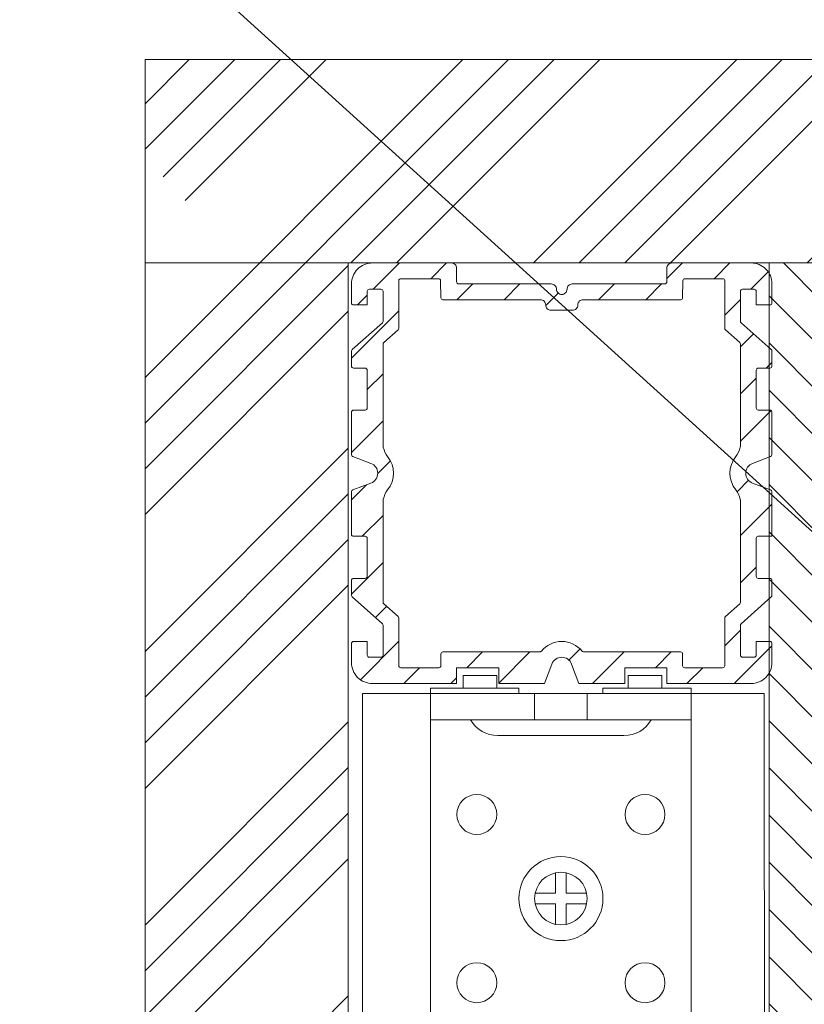
# Model space of a CAD drawing. Units: millimetres. Extents: x 88081 to 117660, y 47888 to 52994.
# Drawn here: x 112676 to 112753, y 48643 to 48740 of the extents above; entities that cross this region are included whole.
import ezdxf
from ezdxf import colors
from ezdxf.entities.mleader import LeaderData, LeaderLine
from ezdxf.math import Vec2, Vec3

# ---------------------------------------------------------------- set-up
doc = ezdxf.new("R2010")
doc.units = ezdxf.units.MM
doc.layers.add('HG_Узлы', color=7, linetype='Continuous')
doc.styles.add('GOST-2.304_Type-B_italic', font='GOST Common Italic.ttf')

# ---------------------------------------------------------------- blocks, each defined once
blk = doc.blocks.new('лага 40х40 лазрез')
at = {"layer": 'HG_Узлы', "lineweight": 5, "true_color": 0x636466, "transparency": 33554687}
h = blk.add_hatch(dxfattribs=at)
h.set_pattern_fill('ANSI31', color=251, scale=1.034484)
h.set_pattern_definition([(45, (295196.6023, -89574.9304), (-2.32248267, 2.32248267), [])])
h.paths.add_polyline_path([(454957.207, 10533.107, -0.414214), (454957.413, 10533.314), (454958.551, 10533.314, 0.414214), (454958.758, 10533.52), (454958.758, 10534.99, 0.214566), (454958.689, 10535.145), (454955.724, 10537.773, -0.214566), (454955.655, 10537.927), (454955.655, 10540.865, -0.414214), (454955.862, 10541.072), (454957, 10541.072, -0.414214), (454957.207, 10540.865), (454957.207, 10539.52), (454958.551, 10539.52, 0.414214), (454958.758, 10539.727), (454958.758, 10541.589, 0.414214), (454956.689, 10543.658), (454948.413, 10543.658), (454948.413, 10542.107), (454944.276, 10542.107), (454944.276, 10543.658), (454939.755, 10543.658), (454939.037, 10541.743, -0.693), (454937.1, 10541.743), (454936.382, 10543.658), (454931.862, 10543.658), (454931.862, 10542.107), (454927.724, 10542.107), (454927.724, 10543.658), (454919.448, 10543.658, 0.414214), (454917.379, 10541.589), (454917.379, 10539.727, 0.414214), (454917.586, 10539.52), (454918.931, 10539.52), (454918.931, 10540.865, -0.414214), (454919.138, 10541.072), (454920.276, 10541.072, -0.414214), (454920.482, 10540.865), (454920.482, 10537.927, -0.214566), (454920.413, 10537.773), (454917.449, 10535.145, 0.214566), (454917.379, 10534.99), (454917.379, 10533.52, 0.414214), (454917.586, 10533.314), (454918.724, 10533.314, -0.414214), (454918.931, 10533.107), (454918.931, 10529.382, -0.414214), (454918.724, 10529.176), (454917.379, 10529.176), (454917.379, 10524.799, 0.312633), (454917.513, 10524.605), (454919.294, 10523.937, -0.693), (454919.294, 10522), (454917.513, 10521.332, 0.312633), (454917.379, 10521.139), (454917.379, 10516.969, 0.414214), (454917.586, 10516.762), (454918.724, 10516.762, -0.414214), (454918.931, 10516.555), (454918.931, 10512.831, -0.414214), (454918.724, 10512.624), (454917.586, 10512.624, 0.414214), (454917.379, 10512.417), (454917.379, 10510.948, 0.214566), (454917.449, 10510.793), (454920.413, 10508.165, -0.214566), (454920.482, 10508.01), (454920.482, 10505.072, -0.414214), (454920.276, 10504.865), (454919.138, 10504.865, -0.414214), (454918.931, 10505.072), (454918.931, 10506.417), (454917.586, 10506.417, 0.414214), (454917.379, 10506.21), (454917.379, 10504.348, 0.414214), (454919.448, 10502.279), (454927.207, 10502.279, 0.414214), (454927.724, 10502.796), (454927.724, 10504.141, -0.414214), (454927.931, 10504.348), (454937.034, 10504.348, 0.414214), (454937.551, 10504.865, -0.414214), (454938.069, 10505.382, -0.414214), (454938.586, 10504.865, 0.414214), (454939.103, 10504.348), (454948.207, 10504.348, -0.414214), (454948.413, 10504.141), (454948.413, 10502.796, 0.414214), (454948.931, 10502.279), (454956.689, 10502.279, 0.414214), (454958.758, 10504.348), (454958.758, 10506.21, 0.414214), (454958.551, 10506.417), (454957.207, 10506.417), (454957.207, 10505.072, -0.414214), (454957, 10504.865), (454955.862, 10504.865, -0.414214), (454955.655, 10505.072), (454955.655, 10508.01, -0.214566), (454955.724, 10508.165), (454958.689, 10510.793, 0.214566), (454958.758, 10510.948), (454958.758, 10512.417, 0.414214), (454958.551, 10512.624), (454957.413, 10512.624, -0.414214), (454957.207, 10512.831), (454957.207, 10516.555, -0.414214), (454957.413, 10516.762), (454958.551, 10516.762, 0.414214), (454958.758, 10516.969), (454958.758, 10521.139, 0.312633), (454958.624, 10521.332), (454956.843, 10522, -0.693), (454956.843, 10523.937), (454958.624, 10524.605, 0.312633), (454958.758, 10524.799), (454958.758, 10528.969, 0.414214), (454958.551, 10529.176), (454957.413, 10529.176, -0.414214), (454957.207, 10529.382)])
h.paths.add_polyline_path([(454955.655, 10525.752, -0.042541), (454955.63, 10525.52, -0.103278), (454955.202, 10524.603, 0.35604), (454955.202, 10521.334, -0.103278), (454955.63, 10520.418, -0.042541), (454955.655, 10520.185), (454955.655, 10518.107), (454955.655, 10510.27, -0.214566), (454955.585, 10510.115), (454954.174, 10508.864, 0.214566), (454954.105, 10508.709), (454954.105, 10504.038, -0.414214), (454953.898, 10503.831), (454950.2, 10503.831, -0.409803), (454949.993, 10504.035), (454949.968, 10505.699, 0.409803), (454949.761, 10505.903), (454940.165, 10505.903, -0.414214), (454939.647, 10506.42, 0.414214), (454939.13, 10506.937), (454938.069, 10506.937), (454937.007, 10506.937, 0.414214), (454936.49, 10506.42, -0.414214), (454935.973, 10505.903), (454926.376, 10505.903, 0.409803), (454926.169, 10505.699), (454926.144, 10504.035, -0.409803), (454925.937, 10503.831), (454922.239, 10503.831, -0.414214), (454922.033, 10504.038), (454922.033, 10508.709, 0.214566), (454921.963, 10508.864), (454920.552, 10510.115, -0.214566), (454920.482, 10510.27), (454920.482, 10518.107), (454920.482, 10520.185, -0.042541), (454920.507, 10520.418, -0.103278), (454920.935, 10521.334, 0.35604), (454920.935, 10524.603, -0.103278), (454920.507, 10525.52, -0.042541), (454920.482, 10525.752), (454920.482, 10527.831), (454920.482, 10535.668, -0.214566), (454920.552, 10535.822), (454921.963, 10537.073, 0.214566), (454922.033, 10537.228), (454922.033, 10541.9, -0.414214), (454922.239, 10542.107), (454925.965, 10542.107, -0.414214), (454926.172, 10541.9), (454926.172, 10540.762, 0.414214), (454926.379, 10540.555), (454935.966, 10540.555, -0.001921), (454936.066, 10540.471, 0.474379), (454940.072, 10540.471, -0.02065), (454940.171, 10540.555), (454949.758, 10540.555, 0.414214), (454949.965, 10540.762), (454949.965, 10541.9, -0.414214), (454950.172, 10542.107), (454953.898, 10542.107, -0.414214), (454954.105, 10541.9), (454954.105, 10537.228, 0.214566), (454954.174, 10537.073), (454955.585, 10535.822, -0.214566), (454955.655, 10535.668)], flags=16)
at = {"layer": 'HG_Узлы', "color": 251, "lineweight": 5, "true_color": 0x636466, "elevation": 0}
blk.add_lwpolyline([(454927.724, 10542.107), (454927.724, 10542.107), (454931.862, 10542.107), (454931.862, 10542.107), (454931.862, 10543.658), (454936.382, 10543.658), (454931.862, 10543.658), (454936.382, 10543.658), (454937.1, 10541.743, 0.693), (454939.037, 10541.743), (454939.755, 10543.658), (454944.276, 10543.658), (454944.276, 10542.107), (454948.413, 10542.107), (454948.413, 10543.658), (454956.689, 10543.658), (454956.689, 10543.658, -0.414214), (454958.758, 10541.589), (454958.758, 10539.727, -0.414214), (454958.551, 10539.52), (454957.207, 10539.52), (454957.207, 10540.865, 0.414214), (454957, 10541.072), (454955.862, 10541.072, 0.414214), (454955.655, 10540.865), (454955.655, 10537.927, 0.214566), (454955.724, 10537.773), (454958.689, 10535.145, -0.214566), (454958.758, 10534.99), (454958.758, 10533.52, -0.414214), (454958.551, 10533.314), (454957.413, 10533.314, 0.414214), (454957.207, 10533.107), (454957.207, 10529.382, 0.414214), (454957.413, 10529.176), (454958.551, 10529.176, -0.414214), (454958.758, 10528.969), (454958.758, 10524.799, -0.312633), (454958.624, 10524.605), (454956.843, 10523.937, 0.693), (454956.843, 10522), (454958.624, 10521.332, -0.312633), (454958.758, 10521.139), (454958.758, 10516.969, -0.414214), (454958.551, 10516.762), (454957.413, 10516.762, 0.414214), (454957.207, 10516.555), (454957.207, 10512.831, 0.414214), (454957.413, 10512.624), (454958.551, 10512.624, -0.414214), (454958.758, 10512.417), (454958.758, 10510.948, -0.214566), (454958.689, 10510.793), (454955.724, 10508.165, 0.214566), (454955.655, 10508.01), (454955.655, 10505.072, 0.414214), (454955.862, 10504.865), (454957, 10504.865, 0.414214), (454957.207, 10505.072), (454957.207, 10506.417), (454958.551, 10506.417, -0.414214), (454958.758, 10506.21), (454958.758, 10504.348), (454958.758, 10504.348, -0.414214), (454956.689, 10502.279), (454956.689, 10502.279), (454948.931, 10502.279, -0.414214), (454948.413, 10502.796), (454948.413, 10504.141, 0.414214), (454948.207, 10504.348), (454939.103, 10504.348, -0.414214), (454938.586, 10504.865, 0.414214), (454938.069, 10505.382, 0.414214), (454937.551, 10504.865, -0.414214), (454937.034, 10504.348), (454927.931, 10504.348, 0.414214), (454927.724, 10504.141), (454927.724, 10502.796, -0.414214), (454927.207, 10502.279), (454919.448, 10502.279, -0.414214), (454917.379, 10504.348), (454917.379, 10504.348), (454917.379, 10506.21, -0.414214), (454917.586, 10506.417), (454918.931, 10506.417), (454918.931, 10505.072, 0.414214), (454919.138, 10504.865), (454920.276, 10504.865, 0.414214), (454920.482, 10505.072), (454920.482, 10508.01, 0.214566), (454920.413, 10508.165), (454917.449, 10510.793, -0.214566), (454917.379, 10510.948), (454917.379, 10512.417, -0.414214), (454917.586, 10512.624), (454918.724, 10512.624, 0.414214), (454918.931, 10512.831), (454918.931, 10516.555, 0.414214), (454918.724, 10516.762), (454917.586, 10516.762, -0.414214), (454917.379, 10516.969), (454917.379, 10521.139, -0.312633), (454917.513, 10521.332), (454919.294, 10522, 0.693), (454919.294, 10523.937), (454917.513, 10524.605, -0.312633), (454917.379, 10524.799), (454917.379, 10529.176), (454918.724, 10529.176, 0.414214), (454918.931, 10529.382), (454918.931, 10533.107, 0.414214), (454918.724, 10533.314), (454917.586, 10533.314, -0.414214), (454917.379, 10533.52), (454917.379, 10534.99, -0.214566), (454917.449, 10535.145), (454920.413, 10537.773, 0.214566), (454920.482, 10537.927), (454920.482, 10540.865, 0.414214), (454920.276, 10541.072), (454919.138, 10541.072, 0.414214), (454918.931, 10540.865), (454918.931, 10539.52), (454917.586, 10539.52, -0.414214), (454917.379, 10539.727), (454917.379, 10541.589, -0.414214), (454919.448, 10543.658), (454919.448, 10543.658), (454927.724, 10543.658), (454927.724, 10542.107), (454927.724, 10543.658)], format="xyb", dxfattribs=at)
blk.add_lwpolyline([(454955.655, 10525.752, -0.042541), (454955.63, 10525.52, -0.103278), (454955.202, 10524.603, 0.35604), (454955.202, 10521.334, -0.103278), (454955.63, 10520.418, -0.042541), (454955.655, 10520.185), (454955.655, 10518.107), (454955.655, 10510.27, -0.214566), (454955.585, 10510.115), (454954.174, 10508.864, 0.214566), (454954.105, 10508.709), (454954.105, 10504.038, -0.414214), (454953.898, 10503.831), (454950.2, 10503.831, -0.409803), (454949.993, 10504.035), (454949.968, 10505.699, 0.409803), (454949.761, 10505.903), (454940.165, 10505.903, -0.414214), (454939.647, 10506.42, 0.414214), (454939.13, 10506.937), (454938.069, 10506.937), (454937.007, 10506.937, 0.414214), (454936.49, 10506.42, -0.414214), (454935.973, 10505.903), (454926.376, 10505.903, 0.409803), (454926.169, 10505.699), (454926.144, 10504.035, -0.409803), (454925.937, 10503.831), (454922.239, 10503.831, -0.414214), (454922.033, 10504.038), (454922.033, 10508.709, 0.214566), (454921.963, 10508.864), (454920.552, 10510.115, -0.214566), (454920.482, 10510.27), (454920.482, 10518.107), (454920.482, 10520.185, -0.042541), (454920.507, 10520.418, -0.103278), (454920.935, 10521.334, 0.35604), (454920.935, 10524.603, -0.103278), (454920.507, 10525.52, -0.042541), (454920.482, 10525.752), (454920.482, 10527.831), (454920.482, 10535.668, -0.214566), (454920.552, 10535.822), (454921.963, 10537.073, 0.214566), (454922.033, 10537.228), (454922.033, 10541.9, -0.414214), (454922.239, 10542.107), (454925.965, 10542.107, -0.414214), (454926.172, 10541.9), (454926.172, 10540.762, 0.414214), (454926.379, 10540.555), (454935.966, 10540.555, -0.001921), (454936.066, 10540.471, 0.474379), (454940.072, 10540.471, -0.02065), (454940.171, 10540.555), (454949.758, 10540.555, 0.414214), (454949.965, 10540.762), (454949.965, 10541.9, -0.414214), (454950.172, 10542.107), (454953.898, 10542.107, -0.414214), (454954.105, 10541.9), (454954.105, 10537.228, 0.214566), (454954.174, 10537.073), (454955.585, 10535.822, -0.214566), (454955.655, 10535.668), (454955.655, 10525.752, -0.042541)], format="xyb", close=True, dxfattribs=at)
blk = doc.blocks.new('крепление')
at = {"layer": 'HG_Узлы', "lineweight": 5}
for p, q in [((454939.915, 11118.983, 0), (454934.743, 11118.983, 0)), ((454939.915, 11116.397, 0), (454934.743, 11116.397, 0))]:
    blk.add_line(p, q, dxfattribs=at)
at = {"layer": 'HG_Узлы', "lineweight": 5, "elevation": 0}
for points in [[(454931.019, 11120.742), (454927.708, 11120.742), (454927.708, 11119.5), (454931.019, 11119.5)], [(454947.26, 11120.742), (454943.95, 11120.742), (454943.95, 11119.5), (454947.26, 11119.5)]]:
    blk.add_lwpolyline(points, close=True, dxfattribs=at)
for points in [[(454950.157, 11119.5), (454950.157, 11085.983), (454924.501, 11085.983), (454924.501, 11119.5)], [(454933.191, 11119.5), (454924.501, 11119.5), (454924.501, 11116.397), (454934.743, 11116.397)], [(454933.191, 11119.5), (454933.191, 11118.983), (454934.743, 11118.983)], [(454939.915, 11116.397), (454950.157, 11116.397), (454950.157, 11119.5), (454941.467, 11119.5)], [(454939.915, 11118.983), (454941.467, 11118.983), (454941.467, 11119.5)], [(454934.743, 11116.397), (454934.743, 11118.983)], [(454939.915, 11118.983), (454939.915, 11116.397)], [(454936.812, 11101.345), (454936.812, 11099.328)], [(454937.846, 11101.345), (454937.846, 11099.328)], [(454934.795, 11099.328), (454936.812, 11099.328)], [(454937.846, 11099.328), (454939.863, 11099.328)], [(454934.795, 11098.293), (454936.812, 11098.293)], [(454936.812, 11098.293), (454936.812, 11096.277)], [(454937.846, 11098.293), (454939.863, 11098.293)], [(454937.846, 11098.293), (454937.846, 11096.277)]]:
    blk.add_lwpolyline(points, dxfattribs=at)
blk.add_lwpolyline([(454928.435, 11116.397, 0.267949), (454931.122, 11114.845), (454943.536, 11114.845, 0.267949), (454946.224, 11116.397)], format="xyb", dxfattribs=at)
at = {"layer": 'HG_Узлы', "color": 7, "lineweight": 5, "elevation": 0}
blk.add_lwpolyline([(454924.501, 11085.983), (454950.157, 11085.983)], dxfattribs=at)
at = {"layer": 'HG_Узлы', "lineweight": 5}
for centre, radius in [((454929.053, 11107.087, 0), 1.966), ((454945.605, 11107.087, 0), 1.966), ((454937.329, 11098.811, 0), 4.138), ((454937.329, 11098.811, 0), 2.586), ((454937.329, 11098.811, 0), 2.586), ((454929.053, 11090.535, 0), 1.966), ((454945.605, 11090.535, 0), 1.966)]:
    blk.add_circle(centre, radius, dxfattribs=at)
blk = doc.blocks.new('_Dot')
at = {"color": 0, "linetype": 'ByBlock', "lineweight": -2}
blk.add_line((-0.5, 0), (-1, 0), dxfattribs=at)
at = {"color": 0, "linetype": 'ByBlock', "const_width": 0.5}
blk.add_lwpolyline([(-0.25, 0, 1), (0.25, 0, 1)], format="xyb", close=True, dxfattribs=at)

msp = doc.modelspace()

# ---------------------------------------------------------------- hatches: boundary and pattern name
at = {"layer": 'HG_Узлы', "lineweight": 0}
h = msp.add_hatch(dxfattribs=at)
h.set_pattern_fill('ANSI34', color=9)
h.set_pattern_definition([(45, (-342209.321, 37548.677), (-13.4703842, 13.4703842), []), (45, (-342204.831, 37548.677), (-13.4703842, 13.4703842), []), (45, (-342200.34, 37548.677), (-13.4703842, 13.4703842), []), (45, (-342195.85, 37548.677), (-13.4703842, 13.4703842), [])])
h.paths.add_polyline_path([(112785.423, 48735.917), (112688.038, 48735.917), (112688.038, 48726.315), (112697.597, 48715.917), (112785.423, 48715.917)])
h.paths.add_polyline_path([(112708.038, 48704.559), (112697.597, 48715.917), (112688.038, 48715.917), (112688.038, 48480.494), (112708.038, 48458.938)])
h.paths.add_polyline_path([(112708.038, 48715.917), (112697.597, 48715.917), (112708.038, 48704.559)], flags=17)
h.paths.add_polyline_path([(112708.038, 48458.938), (112688.038, 48480.494), (112688.038, 48115.917), (112708.038, 48115.917)])
h.paths.add_polyline_path([(113308.058, 48735.917), (113228.576, 48735.917), (113228.576, 48715.917), (113308.058, 48715.917)])
at = {"layer": 'HG_Узлы', "lineweight": 0, "true_color": 0x939598}
h = msp.add_hatch(dxfattribs=at)
h.set_pattern_fill('ANSI31', color=252, scale=1.034484, angle=90)
h.set_pattern_definition([(135, (107173.081, 43791.419), (-2.3224827, -2.3224827), [])])
h.paths.add_polyline_path([(112749.437, 48154.404), (112754.61, 48154.404), (112754.61, 48715.917), (112749.437, 48715.917)])

# ---------------------------------------------------------------- linework, layer by layer
at = {"lineweight": 0, "elevation": 0}
msp.add_lwpolyline([(112688.038, 48715.917), (112688.038, 48735.917), (112785.423, 48735.917), (112785.423, 48715.917), (112688.038, 48715.917)], dxfattribs=at)
msp.add_lwpolyline([(112688.038, 48715.917), (112708.038, 48715.917), (112708.038, 48115.917), (112688.038, 48115.917)], close=True, dxfattribs=at)
at = {"layer": 'HG_Узлы', "color": 7, "lineweight": 0, "elevation": 0}
msp.add_lwpolyline([(112749.437, 48154.404), (112749.437, 48715.917), (112754.61, 48715.917), (112754.61, 48154.404)], dxfattribs=at)
at = {"layer": 'HG_Узлы', "color": 251, "lineweight": 0, "true_color": 0x636466, "elevation": 0}
for points in [[(112728.958, 48673.555), (112748.958, 48673.555), (112749.437, 48092.335), (112709.437, 48092.335), (112709.437, 48673.555), (112728.958, 48673.555)], [(112749.437, 48671.646), (112749.437, 48499.551)]]:
    msp.add_lwpolyline(points, dxfattribs=at)

# ---------------------------------------------------------------- block references
at = {"lineweight": 0, "rotation": 180}
msp.add_blockref('лага 40х40 лазрез', (567667.109, 59218.196, 0), dxfattribs=at)
at = {"lineweight": 0}
msp.add_blockref('крепление', (-342208.371, 37554.572, 0), dxfattribs=at)

# ---------------------------------------------------------------- leaders
ml = msp.add_multileader_mtext('Standard', dxfattribs=at)
ml.set_content('Дренажно-накопительная мембрана GRPro Drain 25, 25 мм\\P ', color=256, style='GOST-2.304_Type-B_italic')
ml.set_leader_properties()
ml.set_arrow_properties(name='DOT')
ml.build(insert=Vec2(0, 0))
ml.multileader.update_dxf_attribs({"text_right_attachment_type": 6, "dogleg_length": 25.84, "arrow_head_size": 10})
ctx = ml.context
ctx.base_point, ctx.char_height, ctx.arrow_head_size, ctx.landing_gap_size, ctx.plane_origin = Vec3(111761.139, 48945.335), 30, 10, 0.09, Vec3(111987.361, 47925.906)
ctx.right_attachment, ctx.text_align_type = 6, 2
notes = []
notes.append((ctx, [(1, (1, 1, 0), (112487.773, 48930.335), (-1, 0), 25.84, [(1, [(112765.847, 48678.469)], 0, [])])]))
ctx.mtext.insert, ctx.mtext.width, ctx.mtext.defined_height, ctx.mtext.alignment, ctx.mtext.flow_direction = Vec3(112461.842, 48960.335), 783.87835, 107.201, 3, 5
ml = msp.add_multileader_mtext('Standard', dxfattribs=at)
ml.set_content('Утеплитель из экструдированного пенополистирола ', color=256, style='GOST-2.304_Type-B_italic')
ml.set_leader_properties()
ml.set_arrow_properties(name='DOT')
ml.build(insert=Vec2(0, 0))
ml.multileader.update_dxf_attribs({"text_right_attachment_type": 6, "dogleg_length": 25.84, "arrow_head_size": 10})
ctx = ml.context
ctx.base_point, ctx.char_height, ctx.arrow_head_size, ctx.landing_gap_size, ctx.plane_origin = Vec3(111776.092, 48653.728), 30, 10, 0.09, Vec3(111967.156, 47629.799)
ctx.right_attachment, ctx.text_align_type = 6, 2
notes.append((ctx, [(1, (1, 1, 0), (112467.567, 48634.228), (-1, 0), 25.84, [(1, [(112729.318, 48382.361)], 0, [])])]))
ctx.mtext.insert, ctx.mtext.width, ctx.mtext.defined_height, ctx.mtext.alignment, ctx.mtext.flow_direction = Vec3(112441.637, 48673.228), 928.54335, 107.201, 3, 5
for ctx, leaders in notes:
    for number, flags, end, landing, length, lines in leaders:
        leader = LeaderData()
        leader.index, (leader.has_last_leader_line, leader.has_dogleg_vector, leader.attachment_direction) = number, flags
        leader.last_leader_point, leader.dogleg_vector, leader.dogleg_length = Vec3(end), Vec3(landing), length
        for number, points, colour, breaks in lines:
            line = LeaderLine()
            line.index, line.vertices, line.color, line.breaks = number, Vec3.list(points), colors.encode_raw_color(colour), breaks
            leader.lines.append(line)
        ctx.leaders.append(leader)

doc.saveas('drawing.dxf')
